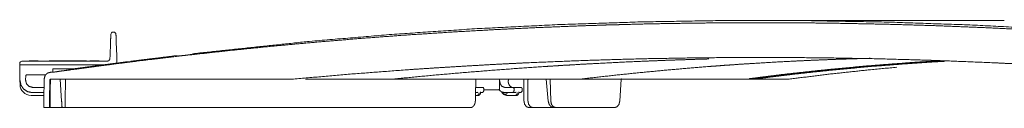
# Model space of a CAD drawing. Units: inches. Extents: x 0 to 192, y 0 to 112.
# Drawn here: x 65 to 82, y 64 to 65 of the extents above; entities that cross this region are included whole.
import ezdxf

# ---------------------------------------------------------------- set-up
doc = ezdxf.new("R2010")
doc.units = ezdxf.units.IN
doc.header["$MEASUREMENT"] = 0
doc.layers.add('Trimetric', color=7, linetype='Continuous')

msp = doc.modelspace()

# ---------------------------------------------------------------- linework, layer by layer
at = {"layer": 'Trimetric', "color": 3, "linetype": 'Continuous', "lineweight": 18}
for p, q in [((66.442, 65.104), (66.454, 65.104)), ((66.388, 64.679), (66.396, 64.919)), ((66.499, 64.919), (66.508, 64.681)), ((64.761, 64.517), (64.761, 64.539)), ((64.761, 64.517), (64.766, 64.235)), ((64.801, 64.579), (66.336, 64.579)), ((64.801, 64.517), (66.293, 64.517)), ((64.928, 64.587), (64.928, 64.579)), ((64.931, 64.587), (64.93, 64.579)), ((65.082, 64.587), (64.943, 64.587)), ((65.094, 64.587), (65.095, 64.579)), ((65.798, 64.587), (65.322, 64.587)), ((65.804, 64.587), (65.803, 64.579)), ((65.959, 64.587), (65.829, 64.587)), ((66.024, 64.587), (66.024, 64.579)), ((66.026, 64.587), (66.026, 64.579)), ((66.038, 64.587), (66.031, 64.587)), ((66.045, 64.587), (66.039, 64.587)), ((66.049, 64.587), (66.047, 64.587)), ((66.058, 64.587), (66.058, 64.579)), ((66.092, 64.587), (66.061, 64.587)), ((66.095, 64.587), (66.095, 64.579)), ((66.101, 64.587), (66.097, 64.587)), ((66.114, 64.587), (66.108, 64.587)), ((66.118, 64.587), (66.115, 64.587)), ((66.126, 64.587), (66.127, 64.579)), ((66.129, 64.587), (66.128, 64.587)), ((66.155, 64.587), (66.13, 64.587)), ((66.159, 64.587), (66.158, 64.579)), ((66.17, 64.587), (66.168, 64.587)), ((66.177, 64.587), (66.171, 64.587)), ((66.186, 64.587), (66.179, 64.587)), ((66.182, 64.587), (66.18, 64.587)), ((66.19, 64.587), (66.19, 64.579)), ((66.192, 64.587), (66.192, 64.579)), ((66.386, 64.627), (66.388, 64.679)), ((66.508, 64.681), (66.508, 64.679)), ((66.509, 64.602), (66.51, 64.545)), ((66.509, 64.602), (66.509, 64.602)), ((64.766, 64.235), (64.767, 64.161)), ((64.868, 64.238), (64.871, 64.324)), ((64.871, 64.324), (64.881, 64.334)), ((64.881, 64.334), (65.225, 64.334)), ((73.395, 64.077), (73.395, 64.255)), ((73.398, 64.238), (73.399, 64.255)), ((73.558, 64.235), (73.558, 64.255)), ((64.991, 64.014), (65.185, 64.014)), ((65.202, 64.109), (64.992, 64.109)), ((65.185, 64.014), (65.195, 64.014)), ((72.967, 64.014), (72.992, 64.014)), ((73.103, 64.109), (72.969, 64.109)), ((73.058, 64.013), (73.058, 64.03)), ((73.058, 64.014), (73.087, 64.014)), ((73.117, 64.089), (73.103, 64.109)), ((73.116, 64.053), (73.117, 64.089)), ((73.116, 64.067), (73.388, 64.067)), ((73.395, 64.077), (73.388, 64.067)), ((73.646, 64.109), (73.488, 64.109)), ((73.632, 64.014), (73.488, 64.014)), ((73.678, 64.014), (73.632, 64.014)), ((73.66, 64.089), (73.646, 64.109)), ((73.646, 64.109), (73.778, 64.106)), ((73.66, 64.053), (73.66, 64.089)), ((73.744, 64.013), (73.745, 64.03)), ((73.763, 64.014), (73.744, 64.014)), ((73.766, 64.014), (73.763, 64.014)), ((73.806, 64.053), (73.807, 64.085)), ((64.967, 63.964), (65.184, 63.964)), ((72.965, 63.964), (72.998, 63.964)), ((72.998, 63.964), (73.019, 63.964)), ((73.685, 63.964), (73.532, 63.964)), ((73.706, 63.964), (73.685, 63.964))]:
    msp.add_line(p, q, dxfattribs=at)
at = {"layer": 'Trimetric', "color": 123, "linetype": 'Continuous', "lineweight": 18}
for p, q in [((66.518, 64.545), (66.518, 64.537)), ((66.763, 64.574), (66.698, 64.566)), ((67.099, 64.62), (67.012, 64.609)), ((67.103, 64.618), (67.103, 64.61)), ((67.436, 64.662), (67.368, 64.653)), ((67.597, 64.681), (67.536, 64.674)), ((65.314, 64.38), (65.318, 64.38)), ((65.318, 64.38), (65.314, 64.38)), ((65.355, 64.425), (65.355, 64.445)), ((65.355, 64.445), (65.758, 64.445)), ((65.355, 64.425), (65.356, 64.381)), ((65.711, 64.438), (65.929, 64.468)), ((65.964, 64.473), (66.048, 64.484)), ((66.052, 64.484), (66.052, 64.476)), ((65.204, 64.271), (65.197, 63.872)), ((65.3, 63.872), (65.306, 64.245)), ((65.306, 64.245), (65.316, 64.255)), ((69.655, 64.255), (65.316, 64.255)), ((65.488, 64.255), (65.516, 63.861)), ((65.588, 64.255), (65.581, 63.861)), ((73.838, 63.867), (73.838, 64.255)), ((73.91, 64.245), (73.917, 64.255)), ((73.91, 64.245), (73.91, 63.867)), ((74.275, 63.861), (74.236, 64.255)), ((74.307, 64.255), (74.321, 63.861)), ((75.586, 64.255), (75.562, 63.861)), ((77.902, 64.255), (77.964, 64.255)), ((78.508, 64.255), (77.964, 64.255)), ((78.508, 64.255), (78.591, 64.255)), ((65.297, 63.745), (65.195, 63.745)), ((65.309, 63.745), (65.297, 63.745)), ((65.579, 63.745), (65.524, 63.745)), ((73.997, 63.745), (73.925, 63.745)), ((73.997, 63.745), (74.369, 63.745)), ((74.408, 63.745), (74.369, 63.745)), ((74.408, 63.745), (75.473, 63.745))]:
    msp.add_line(p, q, dxfattribs=at)
at = {"layer": 'Trimetric', "color": 3, "linetype": 'Continuous', "lineweight": 18}
for centre, radius, start, end in [((66.442, 65.064), 0.04, 90, 178), ((66.454, 65.064), 0.04, 2, 90), ((64.801, 64.539), 0.04, 90, 179.5), ((64.967, 64.164), 0.2, 181, 270), ((65.195, 64.054), 0.04, 270, 277.7486), ((73.766, 64.054), 0.04, 270, 1.4121), ((65.184, 64.014), 0.05, 270, 287.7652)]:
    msp.add_arc(centre, radius, start, end, dxfattribs=at)
at = {"layer": 'Trimetric', "color": 123, "linetype": 'Continuous', "lineweight": 18}
for points, knots in [([(90.803, 64.384), (90.014, 64.492), (89.223, 64.592), (88.432, 64.686), (87.64, 64.773), (86.847, 64.853), (86.054, 64.926), (85.656, 64.96), (85.259, 64.992), (85.06, 65.007), (84.862, 65.022), (84.762, 65.029), (84.663, 65.037), (84.563, 65.044), (84.464, 65.051), (83.668, 65.103), (82.873, 65.148), (82.077, 65.186), (81.28, 65.218), (80.484, 65.242), (79.688, 65.259), (78.891, 65.27), (78.095, 65.273), (77.298, 65.27), (76.501, 65.259), (76.102, 65.252), (75.704, 65.242), (75.604, 65.239), (75.504, 65.236), (75.405, 65.234), (75.305, 65.231), (75.106, 65.224), (74.907, 65.218), (74.11, 65.186), (73.314, 65.148), (72.519, 65.103), (71.724, 65.051), (70.93, 64.992), (70.137, 64.926), (69.344, 64.853), (68.551, 64.773), (67.759, 64.686), (66.968, 64.593), (66.178, 64.492), (65.388, 64.384)], [0, 0, 0.031254, 0.062503, 0.09375, 0.124998, 0.156249, 0.187505, 0.203135, 0.218768, 0.226586, 0.234403, 0.238313, 0.242222, 0.246132, 0.250042, 0.281311, 0.312571, 0.343822, 0.375067, 0.406308, 0.437549, 0.46879, 0.500035, 0.531286, 0.562546, 0.57818, 0.593816, 0.597726, 0.601636, 0.605545, 0.609454, 0.617271, 0.625088, 0.656347, 0.687594, 0.718834, 0.750067, 0.781297, 0.812525, 0.843754, 0.874987, 0.906226, 0.937472, 0.96873, 1, 1]), ([(90.808, 64.385), (89.335, 64.589), (87.857, 64.767), (86.375, 64.921), (84.889, 65.05), (83.4, 65.153), (81.909, 65.231), (80.416, 65.283), (78.922, 65.31), (77.427, 65.312), (75.933, 65.287), (74.44, 65.238), (72.948, 65.163), (71.459, 65.062), (69.973, 64.936), (67.872, 64.714)], [0, 0, 0.064646, 0.129365, 0.194148, 0.258984, 0.323865, 0.38878, 0.453721, 0.518676, 0.583637, 0.648594, 0.713536, 0.778454, 0.84334, 0.908181, 1, 1]), ([(82.482, 65.314), (81.495, 65.314), (80.62, 65.314), (79.864, 65.314), (79.533, 65.314), (78.971, 65.314), (78.544, 65.314), (78.258, 65.314), (78.114, 65.314), (78.095, 65.314)], [0, 0, 0.225009, 0.424601, 0.596854, 0.672198, 0.800419, 0.89768, 0.963046, 0.995887, 1, 1]), ([(66.305, 64.518), (66.359, 64.525), (66.413, 64.532)], [0, 0, 0.500066, 1, 1]), ([(66.413, 64.532), (66.413, 64.532), (66.413, 64.532), (66.413, 64.532)], [0, 0, 0.254902, 0.754902, 1, 1]), ([(66.518, 64.545), (66.518, 64.545), (66.518, 64.545), (66.518, 64.545)], [0, 0, 0.25, 0.75, 1, 1]), ([(66.603, 64.556), (66.603, 64.557), (66.603, 64.557), (66.603, 64.557)], [0, 0, 0.256757, 0.743243, 1, 1]), ([(66.698, 64.569), (66.698, 64.569), (66.698, 64.568), (66.698, 64.568)], [0, 0, 0.246073, 0.748691, 1, 1]), ([(66.763, 64.577), (66.868, 64.59), (66.972, 64.603)], [0, 0, 0.49999, 1, 1]), ([(66.763, 64.576), (66.763, 64.576), (66.763, 64.577), (66.763, 64.577)], [0, 0, 0.251256, 0.748744, 1, 1]), ([(66.873, 64.591), (66.873, 64.591), (66.873, 64.59), (66.873, 64.59)], [0, 0, 0.245763, 0.754237, 1, 1]), ([(66.93, 64.598), (66.93, 64.598), (66.93, 64.598), (66.93, 64.598), (66.93, 64.598), (66.929, 64.598), (66.929, 64.598), (66.928, 64.598), (66.928, 64.598), (66.928, 64.597), (66.927, 64.597), (66.927, 64.597), (66.926, 64.597), (66.925, 64.597), (66.925, 64.597), (66.923, 64.597), (66.922, 64.597), (66.921, 64.597), (66.92, 64.597), (66.92, 64.597), (66.919, 64.597), (66.919, 64.596), (66.917, 64.596), (66.914, 64.596), (66.913, 64.596), (66.912, 64.596), (66.911, 64.595)], [0, 0, 0.001361, 0.00478, 0.010266, 0.018121, 0.040363, 0.07151, 0.090373, 0.111263, 0.13422, 0.159543, 0.186973, 0.216091, 0.247615, 0.280868, 0.352481, 0.430594, 0.472077, 0.515289, 0.537531, 0.559857, 0.605771, 0.699707, 0.847448, 0.898172, 0.948938, 1, 1]), ([(66.911, 64.595), (66.912, 64.595), (66.913, 64.595), (66.914, 64.595), (66.915, 64.595), (66.917, 64.595), (66.919, 64.596), (66.92, 64.596), (66.92, 64.596), (66.921, 64.596), (66.922, 64.596), (66.923, 64.596), (66.925, 64.596), (66.925, 64.596), (66.926, 64.597), (66.927, 64.597), (66.927, 64.597), (66.929, 64.597), (66.929, 64.597), (66.929, 64.597), (66.93, 64.597), (66.93, 64.597), (66.93, 64.597), (66.93, 64.597)], [0, 0, 0.051396, 0.102412, 0.152797, 0.202801, 0.300448, 0.394639, 0.440553, 0.485414, 0.528588, 0.570414, 0.64854, 0.719794, 0.752725, 0.783883, 0.813017, 0.840467, 0.928207, 0.945032, 0.95941, 0.971764, 0.981768, 0.995133, 1, 1]), ([(66.972, 64.603), (66.979, 64.604), (66.985, 64.605), (66.992, 64.606), (66.994, 64.606), (66.995, 64.606), (66.997, 64.606), (66.998, 64.607), (67.001, 64.607), (67.007, 64.608), (67.01, 64.608), (67.011, 64.608), (67.013, 64.608), (67.014, 64.608), (67.015, 64.609), (67.018, 64.609), (67.02, 64.609), (67.024, 64.61), (67.025, 64.61), (67.026, 64.61), (67.027, 64.61), (67.03, 64.61), (67.031, 64.61), (67.032, 64.611), (67.034, 64.611), (67.034, 64.611), (67.035, 64.611), (67.035, 64.611), (67.037, 64.611), (67.037, 64.611), (67.038, 64.611), (67.038, 64.611), (67.038, 64.611), (67.038, 64.611)], [0, 0, 0.101816, 0.201847, 0.299923, 0.324132, 0.348027, 0.371645, 0.394864, 0.440315, 0.527596, 0.569331, 0.589704, 0.609583, 0.629075, 0.648085, 0.684706, 0.719578, 0.783822, 0.798706, 0.813194, 0.827101, 0.865677, 0.888584, 0.909536, 0.928319, 0.936932, 0.945062, 0.95259, 0.971964, 0.982027, 0.989846, 0.99542, 0.998829, 1, 1]), ([(66.972, 64.594), (66.975, 64.594), (66.982, 64.595), (66.989, 64.596), (66.994, 64.596), (66.995, 64.597), (66.997, 64.597), (66.998, 64.597), (67.001, 64.597), (67.004, 64.598), (67.007, 64.598), (67.011, 64.599), (67.013, 64.599), (67.014, 64.599), (67.015, 64.599), (67.018, 64.599), (67.022, 64.6), (67.024, 64.6), (67.025, 64.6), (67.026, 64.601), (67.028, 64.601), (67.03, 64.601), (67.031, 64.601), (67.032, 64.601), (67.034, 64.602), (67.034, 64.602), (67.035, 64.602), (67.035, 64.602), (67.036, 64.602), (67.037, 64.602), (67.037, 64.602), (67.038, 64.602), (67.038, 64.602), (67.038, 64.602), (67.038, 64.602)], [0, 0, 0.051098, 0.151932, 0.250909, 0.323856, 0.347742, 0.371242, 0.394549, 0.439983, 0.484236, 0.527126, 0.589106, 0.609088, 0.628575, 0.647568, 0.6843, 0.752077, 0.783314, 0.79821, 0.812612, 0.839932, 0.86512, 0.888234, 0.909204, 0.928029, 0.936646, 0.944781, 0.952338, 0.959292, 0.971659, 0.981758, 0.989618, 0.995321, 0.998771, 1, 1]), ([(67.038, 64.611), (67.038, 64.611), (67.038, 64.611), (67.038, 64.61)], [0, 0, 0.25, 0.75, 1, 1]), ([(67.103, 64.618), (67.103, 64.618), (67.104, 64.618), (67.104, 64.618), (67.104, 64.618), (67.104, 64.618), (67.104, 64.618), (67.106, 64.618), (67.108, 64.619), (67.109, 64.619), (67.111, 64.619), (67.112, 64.619), (67.114, 64.619), (67.116, 64.62), (67.118, 64.62), (67.119, 64.62), (67.12, 64.62), (67.121, 64.62), (67.122, 64.62), (67.124, 64.621), (67.129, 64.621), (67.132, 64.621), (67.133, 64.622), (67.135, 64.622), (67.136, 64.622), (67.138, 64.622), (67.144, 64.623), (67.147, 64.623), (67.153, 64.624), (67.158, 64.625), (67.161, 64.625), (67.163, 64.625), (67.166, 64.626), (67.17, 64.626)], [0, 0, 0.001171, 0.004588, 0.007125, 0.010155, 0.013863, 0.018063, 0.040268, 0.071291, 0.09009, 0.111231, 0.134337, 0.159592, 0.186824, 0.216193, 0.231577, 0.24754, 0.263986, 0.28083, 0.3157, 0.390532, 0.430493, 0.451065, 0.472131, 0.493681, 0.515531, 0.605553, 0.65209, 0.748096, 0.822757, 0.873312, 0.898589, 0.949252, 1, 1]), ([(67.103, 64.62), (67.103, 64.619), (67.103, 64.619), (67.103, 64.618)], [0, 0, 0.25, 0.75, 1, 1]), ([(67.17, 64.618), (67.163, 64.617), (67.16, 64.617), (67.156, 64.616), (67.153, 64.616), (67.15, 64.616), (67.148, 64.615), (67.147, 64.615), (67.145, 64.615), (67.144, 64.615), (67.14, 64.614), (67.138, 64.614), (67.135, 64.614), (67.132, 64.613), (67.131, 64.613), (67.129, 64.613), (67.128, 64.613), (67.127, 64.613), (67.122, 64.612), (67.12, 64.612), (67.118, 64.612), (67.117, 64.612), (67.116, 64.612), (67.115, 64.611), (67.114, 64.611), (67.112, 64.611), (67.111, 64.611), (67.109, 64.611), (67.108, 64.611), (67.107, 64.611), (67.107, 64.611), (67.106, 64.61), (67.106, 64.61), (67.105, 64.61), (67.104, 64.61), (67.104, 64.61), (67.104, 64.61), (67.103, 64.61), (67.103, 64.61)], [0, 0, 0.101895, 0.152064, 0.201835, 0.251123, 0.300001, 0.324205, 0.348107, 0.371623, 0.394935, 0.440398, 0.484668, 0.527682, 0.569309, 0.589688, 0.609669, 0.629156, 0.648159, 0.719662, 0.752662, 0.783816, 0.798791, 0.813186, 0.827194, 0.840515, 0.865673, 0.888683, 0.909534, 0.92843, 0.937035, 0.945059, 0.952697, 0.959647, 0.971969, 0.982036, 0.989856, 0.995422, 0.998833, 1, 1]), ([(67.245, 64.635), (67.244, 64.635), (67.243, 64.635), (67.242, 64.635), (67.242, 64.635), (67.241, 64.635), (67.239, 64.635), (67.237, 64.634), (67.236, 64.634), (67.235, 64.634), (67.234, 64.634), (67.234, 64.634), (67.233, 64.634), (67.232, 64.634), (67.231, 64.634), (67.23, 64.634), (67.229, 64.634), (67.229, 64.634), (67.228, 64.634), (67.228, 64.633), (67.228, 64.633), (67.227, 64.633), (67.227, 64.633), (67.227, 64.633), (67.226, 64.633), (67.226, 64.633)], [0, 0, 0.050768, 0.126919, 0.152303, 0.17731, 0.202355, 0.300429, 0.440358, 0.484918, 0.528465, 0.57028, 0.610405, 0.649137, 0.68584, 0.720435, 0.784213, 0.840769, 0.866114, 0.889091, 0.909963, 0.928802, 0.945274, 0.95964, 0.971974, 0.982241, 1, 1]), ([(67.226, 64.633), (67.226, 64.634), (67.226, 64.634), (67.226, 64.634)], [0, 0, 0.252747, 0.752747, 1, 1]), ([(67.291, 64.641), (67.291, 64.641), (67.291, 64.641), (67.29, 64.641), (67.29, 64.641), (67.29, 64.641), (67.288, 64.641), (67.287, 64.641), (67.287, 64.641), (67.286, 64.64), (67.284, 64.64), (67.282, 64.64), (67.281, 64.64), (67.281, 64.64), (67.28, 64.64), (67.279, 64.64), (67.278, 64.639), (67.276, 64.639), (67.275, 64.639), (67.273, 64.639), (67.272, 64.639)], [0, 0, 0.004539, 0.017962, 0.040284, 0.054717, 0.07151, 0.159316, 0.186405, 0.215561, 0.246743, 0.351637, 0.470919, 0.514126, 0.536365, 0.558688, 0.604596, 0.698478, 0.796157, 0.846497, 0.948607, 1, 1]), ([(67.291, 64.642), (67.291, 64.642), (67.291, 64.641), (67.291, 64.641)], [0, 0, 0.251337, 0.754011, 1, 1]), ([(67.302, 64.642), (67.306, 64.642), (67.311, 64.643), (67.314, 64.643), (67.316, 64.644), (67.319, 64.644), (67.325, 64.645), (67.328, 64.645), (67.33, 64.645), (67.331, 64.645), (67.333, 64.646), (67.334, 64.646), (67.34, 64.647), (67.341, 64.647), (67.343, 64.647), (67.344, 64.647), (67.348, 64.647), (67.35, 64.648), (67.352, 64.648), (67.354, 64.648), (67.355, 64.648), (67.356, 64.649), (67.357, 64.649), (67.358, 64.649), (67.361, 64.649), (67.363, 64.649), (67.365, 64.65), (67.366, 64.65), (67.367, 64.65), (67.367, 64.65), (67.367, 64.65), (67.368, 64.65), (67.368, 64.65), (67.369, 64.65), (67.369, 64.65)], [0, 0, 0.051009, 0.127553, 0.177972, 0.202843, 0.251984, 0.347938, 0.394728, 0.417839, 0.440745, 0.46317, 0.485304, 0.570299, 0.590662, 0.610542, 0.629928, 0.685458, 0.72013, 0.753031, 0.784087, 0.798976, 0.813371, 0.827284, 0.840606, 0.888817, 0.909686, 0.945167, 0.966061, 0.971945, 0.977251, 0.981966, 0.989815, 0.995424, 0.998798, 1, 1]), ([(67.369, 64.642), (67.369, 64.642), (67.368, 64.642), (67.368, 64.642), (67.367, 64.642), (67.367, 64.642), (67.366, 64.642), (67.365, 64.642), (67.365, 64.642), (67.364, 64.641), (67.363, 64.641), (67.361, 64.641), (67.36, 64.641), (67.358, 64.641), (67.356, 64.64), (67.354, 64.64), (67.353, 64.64), (67.352, 64.64), (67.351, 64.64), (67.35, 64.64), (67.345, 64.639), (67.34, 64.638), (67.337, 64.638), (67.334, 64.638), (67.333, 64.638), (67.331, 64.637), (67.33, 64.637), (67.328, 64.637), (67.322, 64.636), (67.319, 64.636), (67.314, 64.635), (67.312, 64.635), (67.311, 64.635), (67.306, 64.634), (67.302, 64.634)], [0, 0, 0.001229, 0.004681, 0.010386, 0.018153, 0.02816, 0.040421, 0.04739, 0.054937, 0.071708, 0.090623, 0.111588, 0.134615, 0.159595, 0.186636, 0.215727, 0.23111, 0.247072, 0.263432, 0.280274, 0.351765, 0.429718, 0.471142, 0.514218, 0.536448, 0.558969, 0.581682, 0.604685, 0.698781, 0.747138, 0.82145, 0.846696, 0.872062, 0.948702, 1, 1]), ([(67.369, 64.65), (67.369, 64.651), (67.369, 64.651), (67.369, 64.652)], [0, 0, 0.253394, 0.751131, 1, 1]), ([(69.655, 64.255), (70.708, 64.347), (71.761, 64.427), (72.289, 64.462), (72.816, 64.494), (73.343, 64.524), (73.871, 64.55), (74.927, 64.593), (75.983, 64.624), (77.039, 64.642), (78.095, 64.648)], [0, 0, 0.125016, 0.250025, 0.312532, 0.375042, 0.437552, 0.500052, 0.625035, 0.750009, 0.874992, 1, 1]), ([(71.454, 64.255), (71.913, 64.3), (72.371, 64.342), (72.831, 64.381), (73.29, 64.418), (73.749, 64.452), (74.209, 64.484), (74.324, 64.491), (74.439, 64.498), (74.554, 64.506), (74.669, 64.512), (74.899, 64.526), (75.129, 64.538), (75.589, 64.562), (76.049, 64.582), (76.279, 64.591), (76.509, 64.6), (76.739, 64.607), (76.969, 64.615), (77.167, 64.62)], [0, 0, 0.080484, 0.160961, 0.241431, 0.321891, 0.402347, 0.482798, 0.502911, 0.523024, 0.543136, 0.563249, 0.603472, 0.643692, 0.724131, 0.804566, 0.844782, 0.885, 0.925217, 0.965435, 1, 1]), ([(74.836, 64.255), (75.224, 64.3), (75.611, 64.342), (75.999, 64.381), (76.386, 64.418), (76.774, 64.452), (77.162, 64.484), (77.259, 64.491), (77.356, 64.498), (77.453, 64.506), (77.55, 64.512), (77.744, 64.526), (77.938, 64.538), (78.327, 64.562), (78.715, 64.582), (78.909, 64.591), (79.104, 64.6), (79.298, 64.607), (79.492, 64.615), (80.071, 64.632)], [0, 0, 0.074246, 0.148469, 0.22267, 0.296848, 0.371007, 0.44515, 0.463683, 0.482216, 0.50075, 0.519281, 0.556341, 0.593396, 0.667495, 0.741584, 0.778625, 0.815665, 0.852704, 0.889739, 1, 1]), ([(77.895, 64.264), (78.07, 64.287), (78.246, 64.309), (78.422, 64.331), (78.597, 64.352), (78.949, 64.391), (79.3, 64.428), (80.004, 64.494), (80.708, 64.548), (80.796, 64.554), (80.884, 64.56), (80.972, 64.566), (81.06, 64.571), (81.264, 64.584)], [0, 0, 0.052293, 0.104572, 0.156839, 0.209094, 0.31356, 0.417978, 0.626683, 0.83526, 0.861326, 0.88739, 0.913455, 0.939516, 1, 1]), ([(81.377, 64.58), (81.067, 64.562), (80.979, 64.556), (80.891, 64.55), (80.803, 64.544), (80.715, 64.538), (80.011, 64.484), (79.308, 64.418), (78.956, 64.381), (78.605, 64.342), (78.429, 64.321), (78.253, 64.3), (78.078, 64.277), (77.902, 64.255)], [0, 0, 0.08892, 0.114194, 0.139469, 0.164746, 0.190022, 0.392285, 0.594674, 0.69593, 0.797236, 0.847908, 0.898594, 0.949291, 1, 1]), ([(77.964, 64.255), (78.14, 64.277), (78.315, 64.3), (78.491, 64.321), (78.667, 64.342), (79.018, 64.381), (79.37, 64.418), (80.073, 64.484), (80.777, 64.538), (80.865, 64.544), (80.953, 64.55), (81.041, 64.556), (81.129, 64.562), (81.411, 64.578)], [0, 0, 0.051123, 0.102233, 0.153331, 0.204417, 0.306547, 0.408629, 0.612666, 0.816579, 0.842062, 0.867545, 0.893025, 0.918505, 1, 1]), ([(78.095, 64.648), (79.152, 64.642), (80.208, 64.624), (81.265, 64.593), (82.32, 64.55), (82.848, 64.524), (83.375, 64.494), (83.903, 64.462), (84.43, 64.427), (85.483, 64.347), (86.536, 64.255)], [0, 0, 0.124999, 0.250003, 0.375005, 0.499998, 0.562498, 0.625001, 0.687505, 0.750004, 0.874998, 1, 1]), ([(65.314, 64.38), (65.26, 64.365), (65.22, 64.326), (65.204, 64.271)], [0, 0, 0.333352, 0.666694, 1, 1]), ([(65.388, 64.384), (65.37, 64.382), (65.353, 64.381), (65.335, 64.38), (65.318, 64.38)], [0, 0, 0.249267, 0.498741, 0.748918, 1, 1]), ([(65.384, 64.385), (65.525, 64.405), (65.666, 64.425)], [0, 0, 0.5, 1, 1]), ([(65.711, 64.432), (65.701, 64.43), (65.666, 64.425)], [0, 0, 0.22338, 1, 1]), ([(65.929, 64.467), (65.82, 64.453), (65.711, 64.438)], [0, 0, 0.500004, 1, 1]), ([(65.711, 64.429), (65.82, 64.444), (65.929, 64.459)], [0, 0, 0.499996, 1, 1]), ([(65.977, 64.474), (65.979, 64.475), (65.98, 64.475), (65.98, 64.475), (65.981, 64.475), (65.981, 64.475), (65.984, 64.475), (65.986, 64.476), (65.987, 64.476), (65.988, 64.476), (65.989, 64.476), (65.99, 64.476), (65.992, 64.476), (65.994, 64.477), (65.994, 64.477), (65.995, 64.477), (65.996, 64.477), (65.998, 64.477), (65.999, 64.477), (65.999, 64.477), (65.999, 64.477), (65.999, 64.477), (65.999, 64.477), (66, 64.478), (66, 64.478), (66, 64.478), (66, 64.478)], [0, 0, 0.101774, 0.127267, 0.152527, 0.17775, 0.202704, 0.300364, 0.394485, 0.440279, 0.484995, 0.528327, 0.570313, 0.64875, 0.720036, 0.752949, 0.784209, 0.813583, 0.888984, 0.928471, 0.937239, 0.945198, 0.952853, 0.960005, 0.972078, 0.982195, 0.995616, 1, 1]), ([(66, 64.477), (66, 64.477), (66, 64.477), (66, 64.477), (66, 64.477), (65.999, 64.477), (65.999, 64.477), (65.998, 64.477), (65.997, 64.477), (65.997, 64.477), (65.996, 64.477), (65.995, 64.477), (65.995, 64.477), (65.994, 64.477), (65.994, 64.476), (65.994, 64.476), (65.992, 64.476), (65.99, 64.476), (65.989, 64.476), (65.988, 64.476), (65.988, 64.476), (65.987, 64.476), (65.987, 64.475), (65.986, 64.475), (65.984, 64.475), (65.981, 64.475), (65.98, 64.475), (65.978, 64.474), (65.977, 64.474)], [0, 0, 0.00112, 0.004426, 0.010191, 0.018146, 0.040398, 0.07168, 0.09032, 0.134515, 0.159997, 0.187168, 0.216529, 0.231865, 0.247775, 0.264224, 0.281249, 0.352846, 0.430979, 0.472677, 0.515721, 0.537934, 0.560417, 0.583206, 0.606228, 0.700002, 0.797655, 0.84781, 0.94927, 1, 1]), ([(66, 64.478), (66, 64.478), (66, 64.477), (66, 64.477)], [0, 0, 0.257143, 0.742857, 1, 1]), ([(66.121, 64.493), (66.117, 64.493), (66.108, 64.492), (66.1, 64.49), (66.095, 64.49), (66.09, 64.489), (66.086, 64.489), (66.084, 64.488), (66.079, 64.488), (66.072, 64.487), (66.062, 64.485), (66.058, 64.485), (66.053, 64.484), (66.048, 64.484)], [0, 0, 0.058148, 0.176837, 0.298543, 0.360342, 0.422753, 0.485687, 0.517341, 0.58091, 0.676744, 0.805304, 0.869933, 0.934835, 1, 1]), ([(66.059, 64.486), (66.062, 64.486), (66.063, 64.486), (66.065, 64.486), (66.067, 64.487), (66.068, 64.487), (66.072, 64.487), (66.082, 64.489), (66.094, 64.49), (66.101, 64.491), (66.113, 64.493), (66.116, 64.493), (66.119, 64.494), (66.125, 64.495), (66.131, 64.495), (66.137, 64.496), (66.139, 64.496), (66.142, 64.497), (66.143, 64.497), (66.145, 64.497), (66.147, 64.497), (66.153, 64.498), (66.158, 64.499), (66.162, 64.499), (66.167, 64.5), (66.171, 64.501), (66.18, 64.502), (66.184, 64.502), (66.185, 64.502), (66.186, 64.503), (66.189, 64.503), (66.191, 64.503), (66.194, 64.504), (66.197, 64.504), (66.202, 64.505), (66.205, 64.505), (66.207, 64.505)], [0, 0, 0.018515, 0.02984, 0.041214, 0.052538, 0.063868, 0.086437, 0.153209, 0.240382, 0.283177, 0.367082, 0.387705, 0.408197, 0.448472, 0.487784, 0.526076, 0.544888, 0.563441, 0.572604, 0.581729, 0.59975, 0.634824, 0.668569, 0.700955, 0.7321, 0.761972, 0.817965, 0.844044, 0.850346, 0.862721, 0.880607, 0.892056, 0.913773, 0.933989, 0.969966, 0.985734, 1, 1]), ([(66.254, 64.511), (66.231, 64.508), (66.207, 64.505)], [0, 0, 0.503348, 1, 1]), ([(78.591, 64.255), (79.334, 64.347), (80.078, 64.427), (80.547, 64.471)], [0, 0, 0.380426, 0.760541, 1, 1]), ([(65.314, 64.245), (65.314, 64.246), (65.314, 64.247), (65.314, 64.247), (65.315, 64.248), (65.315, 64.248), (65.315, 64.248), (65.315, 64.249), (65.316, 64.25), (65.316, 64.251), (65.317, 64.252), (65.318, 64.252), (65.319, 64.253), (65.319, 64.253), (65.319, 64.253), (65.32, 64.254), (65.32, 64.254), (65.321, 64.254), (65.322, 64.254), (65.323, 64.254), (65.324, 64.255)], [0, 0, 0.062607, 0.124637, 0.155651, 0.187094, 0.218651, 0.249714, 0.312336, 0.374243, 0.436793, 0.499684, 0.561727, 0.624113, 0.655533, 0.686889, 0.7182, 0.749359, 0.811683, 0.874318, 0.937046, 1, 1]), ([(70.223, 64.255), (70.22, 64.255), (70.218, 64.255), (70.216, 64.255), (70.214, 64.255), (70.212, 64.255), (70.208, 64.255), (70.206, 64.255), (70.205, 64.255), (70.202, 64.255), (70.2, 64.255), (70.199, 64.255), (70.197, 64.255)], [0, 0, 0.144353, 0.219147, 0.293942, 0.368736, 0.44353, 0.586637, 0.65445, 0.719023, 0.834455, 0.885066, 0.929693, 1, 1]), ([(71.421, 64.255), (71.42, 64.255), (71.42, 64.255), (71.42, 64.255), (71.42, 64.255), (71.419, 64.255), (71.419, 64.255), (71.419, 64.256), (71.418, 64.256), (71.418, 64.257), (71.418, 64.257), (71.418, 64.258), (71.417, 64.259), (71.417, 64.259), (71.417, 64.26), (71.417, 64.26), (71.417, 64.261), (71.417, 64.261), (71.417, 64.262), (71.417, 64.263), (71.416, 64.263), (71.416, 64.264), (71.416, 64.264), (71.416, 64.264), (71.416, 64.264)], [0, 0, 0.032937, 0.067979, 0.086975, 0.106382, 0.127533, 0.149447, 0.197036, 0.249851, 0.3079, 0.370753, 0.437957, 0.50996, 0.547538, 0.585517, 0.624466, 0.664404, 0.745508, 0.82897, 0.871659, 0.914289, 0.935634, 0.957458, 0.978748, 1, 1]), ([(73.742, 64.255), (73.118, 64.255), (71.972, 64.255), (71.454, 64.255)], [0, 0, 0.273069, 0.773501, 1, 1]), ([(73.771, 64.255), (73.767, 64.255), (73.765, 64.255), (73.764, 64.255), (73.762, 64.255), (73.76, 64.255), (73.756, 64.255), (73.754, 64.255), (73.752, 64.255), (73.748, 64.255), (73.747, 64.255), (73.745, 64.255), (73.742, 64.255)], [0, 0, 0.117415, 0.181334, 0.247105, 0.314961, 0.384437, 0.52339, 0.592404, 0.660259, 0.787865, 0.847615, 0.902964, 1, 1]), ([(74.775, 64.264), (74.775, 64.264), (74.775, 64.264), (74.775, 64.264), (74.775, 64.263), (74.776, 64.263), (74.776, 64.262), (74.776, 64.261), (74.776, 64.261), (74.776, 64.26), (74.776, 64.26), (74.777, 64.259), (74.777, 64.259), (74.777, 64.258), (74.778, 64.257), (74.778, 64.257), (74.779, 64.256), (74.779, 64.256), (74.78, 64.255), (74.78, 64.255), (74.78, 64.255), (74.781, 64.255), (74.781, 64.255), (74.781, 64.255), (74.782, 64.255)], [0, 0, 0.018694, 0.037423, 0.056654, 0.07543, 0.113039, 0.150861, 0.22497, 0.297671, 0.333577, 0.369008, 0.40386, 0.438643, 0.506108, 0.570396, 0.632755, 0.692082, 0.74886, 0.803052, 0.828837, 0.855014, 0.879658, 0.904229, 0.952444, 1, 1]), ([(75.584, 64.255), (75.589, 64.257), (75.591, 64.264)], [0, 0, 0.440325, 1, 1]), ([(76.957, 64.255), (76.942, 64.255), (76.886, 64.255), (76.66, 64.255), (75.754, 64.255), (75.584, 64.255)], [0, 0, 0.010304, 0.051507, 0.216337, 0.875643, 1, 1]), ([(76.985, 64.255), (76.982, 64.255), (76.981, 64.255), (76.979, 64.255), (76.977, 64.255), (76.976, 64.255), (76.973, 64.255), (76.97, 64.255), (76.968, 64.255), (76.965, 64.255), (76.962, 64.255), (76.96, 64.255), (76.958, 64.255), (76.957, 64.255)], [0, 0, 0.107628, 0.137359, 0.198433, 0.262272, 0.328878, 0.431436, 0.535146, 0.604287, 0.705462, 0.802489, 0.863794, 0.948606, 1, 1]), ([(77.902, 64.255), (77.902, 64.255), (77.901, 64.255), (77.901, 64.255), (77.9, 64.255), (77.9, 64.255), (77.9, 64.255), (77.899, 64.256), (77.898, 64.256), (77.898, 64.257), (77.897, 64.257), (77.897, 64.258), (77.896, 64.259), (77.896, 64.259), (77.896, 64.26), (77.896, 64.26), (77.896, 64.261), (77.895, 64.261), (77.895, 64.262), (77.895, 64.263), (77.895, 64.263), (77.895, 64.264), (77.895, 64.264), (77.895, 64.264)], [0, 0, 0.051356, 0.103219, 0.129059, 0.155823, 0.183072, 0.210316, 0.266638, 0.324327, 0.384833, 0.446979, 0.510669, 0.576928, 0.610872, 0.644644, 0.679117, 0.713978, 0.784038, 0.85535, 0.891672, 0.92771, 0.945702, 0.964174, 1, 1]), ([(78.508, 64.255), (78.507, 64.255), (78.507, 64.255), (78.506, 64.255), (78.506, 64.255), (78.506, 64.255), (78.505, 64.255), (78.505, 64.256), (78.504, 64.256), (78.504, 64.257), (78.503, 64.257), (78.503, 64.258), (78.502, 64.259), (78.502, 64.259), (78.502, 64.26), (78.502, 64.26), (78.501, 64.261), (78.501, 64.261), (78.501, 64.262), (78.501, 64.263), (78.501, 64.263), (78.501, 64.264), (78.501, 64.264), (78.501, 64.264), (78.501, 64.264)], [0, 0, 0.051325, 0.103157, 0.129443, 0.155738, 0.183408, 0.210636, 0.266519, 0.324547, 0.385017, 0.447125, 0.511051, 0.577031, 0.610955, 0.644903, 0.679175, 0.714179, 0.784197, 0.855468, 0.891687, 0.927765, 0.945746, 0.964162, 0.982097, 1, 1]), ([(65.195, 63.745), (65.195, 63.762), (65.197, 63.872)], [0, 0, 0.134528, 1, 1]), ([(65.3, 63.872), (65.298, 63.762), (65.297, 63.745)], [0, 0, 0.865472, 1, 1]), ([(65.308, 63.867), (65.308, 63.861), (65.307, 63.849), (65.307, 63.843), (65.307, 63.837), (65.307, 63.832), (65.307, 63.826), (65.307, 63.823), (65.307, 63.82), (65.307, 63.815), (65.307, 63.809), (65.307, 63.804), (65.307, 63.799), (65.307, 63.794), (65.307, 63.793), (65.307, 63.792), (65.307, 63.791), (65.307, 63.789), (65.307, 63.78), (65.307, 63.776), (65.307, 63.772), (65.307, 63.769), (65.307, 63.765), (65.307, 63.764), (65.307, 63.764), (65.307, 63.762), (65.307, 63.76), (65.308, 63.759), (65.308, 63.756), (65.308, 63.754), (65.308, 63.752), (65.308, 63.75), (65.308, 63.749), (65.308, 63.748), (65.308, 63.748), (65.308, 63.748), (65.308, 63.747), (65.308, 63.747), (65.308, 63.746), (65.309, 63.745), (65.309, 63.745), (65.309, 63.745)], [0, 0, 0.049556, 0.147287, 0.195517, 0.243268, 0.290596, 0.3375, 0.360634, 0.383503, 0.428288, 0.471908, 0.514311, 0.555548, 0.595621, 0.605415, 0.615155, 0.624843, 0.634424, 0.707054, 0.740618, 0.772383, 0.802402, 0.83057, 0.837294, 0.843967, 0.856888, 0.86928, 0.881091, 0.903021, 0.922785, 0.940332, 0.955664, 0.962513, 0.968782, 0.971711, 0.974477, 0.977142, 0.979644, 0.988149, 0.994327, 0.998162, 1, 1]), ([(65.524, 63.745), (65.523, 63.76), (65.516, 63.861)], [0, 0, 0.131749, 1, 1]), ([(65.581, 63.861), (65.58, 63.802), (65.579, 63.745)], [0, 0, 0.505208, 1, 1]), ([(72.876, 63.745), (72.88, 63.745), (72.884, 63.745), (72.888, 63.746), (72.892, 63.747), (72.896, 63.748), (72.9, 63.75), (72.902, 63.751), (72.904, 63.752), (72.906, 63.753), (72.908, 63.754), (72.912, 63.756), (72.916, 63.759), (72.919, 63.762), (72.923, 63.765), (72.925, 63.767), (72.926, 63.769), (72.927, 63.769), (72.928, 63.77), (72.929, 63.771), (72.93, 63.772), (72.933, 63.776), (72.936, 63.78), (72.939, 63.785), (72.942, 63.789), (72.945, 63.794), (72.947, 63.799), (72.948, 63.8), (72.948, 63.801), (72.949, 63.803), (72.95, 63.804), (72.951, 63.807), (72.952, 63.809), (72.954, 63.815), (72.955, 63.82), (72.957, 63.826), (72.959, 63.831), (72.959, 63.834), (72.96, 63.837), (72.96, 63.839), (72.96, 63.84), (72.961, 63.842), (72.961, 63.843), (72.962, 63.849), (72.962, 63.855), (72.963, 63.861), (72.963, 63.867)], [0, 0, 0.025298, 0.050565, 0.075879, 0.101359, 0.12721, 0.153422, 0.166761, 0.180213, 0.193773, 0.207404, 0.234916, 0.262815, 0.291148, 0.320107, 0.334816, 0.349691, 0.357201, 0.364768, 0.37237, 0.380034, 0.410894, 0.442129, 0.473798, 0.505953, 0.538697, 0.57202, 0.580479, 0.588975, 0.597491, 0.606062, 0.623239, 0.640492, 0.675126, 0.709978, 0.745181, 0.780741, 0.798675, 0.816742, 0.825787, 0.834864, 0.844004, 0.853132, 0.889714, 0.926378, 0.963087, 1, 1]), ([(73.925, 63.745), (73.882, 63.761), (73.85, 63.806), (73.838, 63.867)], [0, 0, 0.283494, 0.618245, 1, 1]), ([(73.91, 63.867), (73.922, 63.806), (73.954, 63.761), (73.997, 63.745)], [0, 0, 0.381755, 0.716506, 1, 1]), ([(74.369, 63.745), (74.326, 63.76), (74.291, 63.802), (74.275, 63.861)], [0, 0, 0.284264, 0.621014, 1, 1]), ([(74.321, 63.861), (74.334, 63.802), (74.366, 63.76), (74.408, 63.745)], [0, 0, 0.381467, 0.715313, 1, 1]), ([(75.473, 63.745), (75.515, 63.76), (75.548, 63.802), (75.562, 63.861)], [0, 0, 0.284565, 0.619606, 1, 1]), ([(65.579, 63.745), (65.913, 63.745), (66.372, 63.745), (66.956, 63.745), (67.661, 63.745), (68.484, 63.745), (69.422, 63.745), (70.47, 63.745), (71.623, 63.745), (72.876, 63.745)], [0, 0, 0.045655, 0.10863, 0.188628, 0.285278, 0.398133, 0.526665, 0.670276, 0.828299, 1, 1])]:
    msp.add_open_spline(points, degree=1, knots=knots, dxfattribs=at)
at = {"layer": 'Trimetric', "color": 3, "linetype": 'Continuous', "lineweight": 18}
for points, knots in [([(66.396, 64.919), (66.401, 65.046), (66.402, 65.066)], [0, 0, 0.86877, 1, 1]), ([(66.494, 65.066), (66.497, 64.993), (66.499, 64.919)], [0, 0, 0.493491, 1, 1]), ([(64.801, 64.517), (64.801, 64.517), (64.8, 64.517), (64.799, 64.517), (64.799, 64.517), (64.798, 64.517), (64.797, 64.517), (64.797, 64.517), (64.796, 64.517), (64.796, 64.517), (64.795, 64.517), (64.794, 64.517), (64.794, 64.517), (64.793, 64.517), (64.793, 64.517), (64.792, 64.517), (64.792, 64.517), (64.791, 64.517), (64.791, 64.517), (64.79, 64.517), (64.789, 64.517), (64.789, 64.517), (64.789, 64.517), (64.788, 64.517), (64.787, 64.517), (64.787, 64.517), (64.786, 64.517), (64.786, 64.517), (64.785, 64.517), (64.785, 64.517), (64.784, 64.517), (64.784, 64.517), (64.783, 64.517), (64.783, 64.517), (64.782, 64.517), (64.782, 64.517), (64.781, 64.517), (64.781, 64.517), (64.78, 64.517), (64.78, 64.517), (64.779, 64.517), (64.779, 64.517), (64.778, 64.517), (64.778, 64.517), (64.777, 64.517), (64.777, 64.517), (64.777, 64.517), (64.776, 64.517), (64.776, 64.517), (64.775, 64.517), (64.775, 64.517), (64.774, 64.517), (64.774, 64.517), (64.774, 64.517), (64.773, 64.517), (64.773, 64.517), (64.772, 64.517), (64.772, 64.517), (64.772, 64.517), (64.771, 64.517), (64.771, 64.517), (64.771, 64.517), (64.77, 64.517), (64.77, 64.517), (64.769, 64.517), (64.769, 64.517), (64.769, 64.517), (64.768, 64.517), (64.768, 64.517), (64.768, 64.517), (64.768, 64.517), (64.767, 64.517), (64.767, 64.517), (64.767, 64.517), (64.766, 64.517), (64.766, 64.517), (64.766, 64.517), (64.766, 64.517), (64.765, 64.517), (64.765, 64.517), (64.765, 64.517), (64.765, 64.517), (64.765, 64.517), (64.764, 64.517), (64.764, 64.517), (64.764, 64.517), (64.764, 64.517), (64.764, 64.517), (64.763, 64.517), (64.763, 64.517), (64.763, 64.517), (64.763, 64.517), (64.763, 64.517), (64.763, 64.517), (64.762, 64.517), (64.762, 64.517), (64.762, 64.517), (64.762, 64.517), (64.762, 64.517), (64.762, 64.517), (64.762, 64.517), (64.762, 64.517), (64.762, 64.517), (64.762, 64.517), (64.762, 64.517), (64.761, 64.517), (64.761, 64.517), (64.761, 64.517), (64.761, 64.517), (64.761, 64.517), (64.761, 64.517)], [0, 0, 0.016118, 0.032074, 0.048029, 0.063985, 0.079777, 0.09557, 0.111362, 0.127155, 0.142785, 0.158415, 0.173882, 0.189349, 0.204816, 0.212469, 0.220121, 0.235426, 0.250567, 0.265708, 0.280687, 0.295503, 0.302992, 0.317645, 0.332298, 0.346951, 0.354115, 0.368605, 0.382769, 0.396934, 0.411098, 0.424937, 0.438776, 0.452452, 0.459292, 0.472805, 0.486156, 0.499343, 0.512368, 0.525393, 0.538255, 0.550791, 0.563328, 0.575701, 0.587912, 0.59996, 0.605984, 0.617869, 0.629592, 0.640988, 0.652385, 0.663619, 0.67469, 0.685436, 0.690808, 0.701391, 0.711974, 0.722231, 0.727278, 0.737209, 0.747141, 0.756747, 0.76619, 0.77547, 0.784587, 0.793542, 0.802334, 0.8108, 0.819266, 0.827406, 0.835384, 0.839454, 0.847107, 0.854596, 0.862085, 0.869249, 0.876087, 0.882925, 0.8896, 0.89595, 0.899043, 0.902141, 0.908165, 0.914026, 0.919724, 0.925097, 0.930307, 0.935354, 0.940238, 0.94496, 0.949519, 0.953752, 0.957822, 0.961729, 0.965474, 0.969056, 0.972312, 0.975405, 0.978499, 0.981267, 0.982579, 0.985021, 0.987301, 0.989417, 0.991371, 0.992999, 0.994627, 0.99593, 0.997069, 0.998209, 0.999512, 1, 1]), ([(64.943, 64.587), (64.942, 64.587), (64.94, 64.587), (64.937, 64.587), (64.936, 64.587), (64.935, 64.587), (64.934, 64.587), (64.932, 64.587), (64.932, 64.587), (64.931, 64.587), (64.931, 64.587), (64.931, 64.587), (64.931, 64.587)], [0, 0, 0.0981, 0.289163, 0.470467, 0.594761, 0.671289, 0.77247, 0.856703, 0.902928, 0.955829, 0.988701, 0.994864, 1, 1]), ([(65.094, 64.587), (65.094, 64.587), (65.093, 64.587), (65.092, 64.587), (65.092, 64.587), (65.091, 64.587), (65.089, 64.587), (65.088, 64.587), (65.087, 64.587), (65.085, 64.587), (65.084, 64.587), (65.082, 64.587), (65.082, 64.587)], [0, 0, 0.019527, 0.076053, 0.168037, 0.225591, 0.291881, 0.44296, 0.527749, 0.61665, 0.708633, 0.852518, 0.950668, 1, 1]), ([(65.161, 64.587), (65.159, 64.587), (65.159, 64.587), (65.158, 64.587), (65.158, 64.587), (65.157, 64.587), (65.157, 64.587), (65.157, 64.587)], [0, 0, 0.42145, 0.510574, 0.667674, 0.848943, 0.960725, 0.995468, 1, 1]), ([(65.317, 64.587), (65.316, 64.587), (65.313, 64.587), (65.302, 64.587), (65.297, 64.587), (65.292, 64.587)], [0, 0, 0.043478, 0.17131, 0.587868, 0.814111, 1, 1]), ([(65.322, 64.587), (65.32, 64.587), (65.317, 64.587), (65.317, 64.587)], [0, 0, 0.382064, 0.922604, 1, 1]), ([(65.804, 64.587), (65.803, 64.587), (65.8, 64.587), (65.798, 64.587)], [0, 0, 0.076261, 0.617466, 1, 1]), ([(65.804, 64.587), (65.803, 64.583), (65.803, 64.579)], [0, 0, 0.500421, 1, 1]), ([(65.829, 64.587), (65.826, 64.587), (65.818, 64.587), (65.808, 64.587), (65.804, 64.587), (65.804, 64.587)], [0, 0, 0.08956, 0.41812, 0.833116, 0.989846, 1, 1]), ([(65.964, 64.587), (65.963, 64.587), (65.963, 64.587), (65.962, 64.587), (65.962, 64.587), (65.96, 64.587), (65.959, 64.587)], [0, 0, 0.104387, 0.20121, 0.329803, 0.485628, 0.774584, 1, 1]), ([(65.964, 64.579), (65.964, 64.583), (65.964, 64.587)], [0, 0, 0.499579, 1, 1]), ([(66.024, 64.587), (66.024, 64.586), (66.024, 64.583), (66.023, 64.582), (66.023, 64.581), (66.023, 64.579)], [0, 0, 0.153766, 0.461355, 0.615122, 0.80714, 1, 1]), ([(66.039, 64.587), (66.036, 64.587), (66.034, 64.587), (66.032, 64.587), (66.031, 64.587), (66.03, 64.587), (66.029, 64.587), (66.028, 64.587), (66.027, 64.587), (66.027, 64.587), (66.026, 64.587), (66.026, 64.587), (66.026, 64.587)], [0, 0, 0.194658, 0.381613, 0.5547, 0.633796, 0.706728, 0.77247, 0.856703, 0.902928, 0.955829, 0.988701, 0.994864, 1, 1]), ([(66.058, 64.587), (66.058, 64.587), (66.057, 64.587), (66.056, 64.587), (66.055, 64.587), (66.054, 64.587), (66.054, 64.587), (66.052, 64.587), (66.051, 64.587), (66.05, 64.587), (66.049, 64.587), (66.047, 64.587), (66.046, 64.587), (66.045, 64.587)], [0, 0, 0.019527, 0.076567, 0.168037, 0.195786, 0.257965, 0.291881, 0.44296, 0.527749, 0.61665, 0.708633, 0.852518, 0.950668, 1, 1]), ([(66.061, 64.587), (66.06, 64.587), (66.058, 64.587), (66.058, 64.587)], [0, 0, 0.38247, 0.922311, 1, 1]), ([(66.095, 64.587), (66.095, 64.587), (66.093, 64.587), (66.092, 64.587)], [0, 0, 0.075697, 0.61753, 1, 1]), ([(66.108, 64.587), (66.105, 64.587), (66.103, 64.587), (66.101, 64.587), (66.1, 64.587), (66.099, 64.587), (66.098, 64.587), (66.097, 64.587), (66.096, 64.587), (66.096, 64.587), (66.095, 64.587), (66.095, 64.587), (66.095, 64.587)], [0, 0, 0.194658, 0.381613, 0.5547, 0.633796, 0.706728, 0.77247, 0.856703, 0.902928, 0.955829, 0.988701, 0.994864, 1, 1]), ([(66.126, 64.587), (66.126, 64.587), (66.125, 64.587), (66.124, 64.587), (66.124, 64.587), (66.123, 64.587), (66.123, 64.587), (66.121, 64.587), (66.12, 64.587), (66.119, 64.587), (66.117, 64.587), (66.116, 64.587), (66.114, 64.587), (66.114, 64.587)], [0, 0, 0.019527, 0.076053, 0.167523, 0.195786, 0.257965, 0.291881, 0.44296, 0.527749, 0.61665, 0.708633, 0.852518, 0.950668, 1, 1]), ([(66.13, 64.587), (66.128, 64.587), (66.127, 64.587), (66.126, 64.587)], [0, 0, 0.38247, 0.922311, 1, 1]), ([(66.159, 64.587), (66.158, 64.587), (66.155, 64.587)], [0, 0, 0.290837, 1, 1]), ([(66.171, 64.587), (66.169, 64.587), (66.166, 64.587), (66.165, 64.587), (66.164, 64.587), (66.163, 64.587), (66.161, 64.587), (66.16, 64.587), (66.16, 64.587), (66.159, 64.587), (66.159, 64.587), (66.159, 64.587), (66.159, 64.587)], [0, 0, 0.194658, 0.381613, 0.470467, 0.594761, 0.671289, 0.77247, 0.856703, 0.902928, 0.955829, 0.988701, 0.998459, 1, 1]), ([(66.19, 64.587), (66.19, 64.587), (66.189, 64.587), (66.188, 64.587), (66.188, 64.587), (66.187, 64.587), (66.186, 64.587), (66.184, 64.587), (66.183, 64.587), (66.182, 64.587), (66.181, 64.587), (66.179, 64.587), (66.178, 64.587), (66.177, 64.587)], [0, 0, 0.019527, 0.076567, 0.168037, 0.195786, 0.257965, 0.291881, 0.44296, 0.527749, 0.61665, 0.708633, 0.852518, 0.950668, 1, 1]), ([(66.193, 64.587), (66.193, 64.584), (66.193, 64.579)], [0, 0, 0.374296, 1, 1]), ([(66.336, 64.579), (66.366, 64.589), (66.384, 64.614)], [0, 0, 0.500034, 1, 1]), ([(66.384, 64.614), (66.385, 64.617), (66.386, 64.621), (66.386, 64.624), (66.386, 64.627)], [0, 0, 0.250842, 0.50004, 0.749689, 1, 1]), ([(66.508, 64.679), (66.509, 64.641), (66.509, 64.602)], [0, 0, 0.499557, 1, 1]), ([(64.766, 64.235), (64.784, 64.15), (64.833, 64.079), (64.906, 64.031), (64.991, 64.014)], [0, 0, 0.249992, 0.499996, 0.750006, 1, 1]), ([(64.992, 64.109), (64.929, 64.127), (64.883, 64.174), (64.868, 64.238)], [0, 0, 0.333301, 0.66659, 1, 1]), ([(73.488, 64.109), (73.443, 64.127), (73.41, 64.174), (73.398, 64.238)], [0, 0, 0.28251, 0.61955, 1, 1]), ([(73.618, 64.109), (73.583, 64.135), (73.559, 64.18), (73.552, 64.235)], [0, 0, 0.290178, 0.628672, 1, 1]), ([(73.552, 64.235), (73.556, 64.235), (73.558, 64.235)], [0, 0, 0.739765, 1, 1]), ([(73.008, 64.022), (73, 64.016), (72.992, 64.014)], [0, 0, 0.520321, 1, 1]), ([(72.998, 63.964), (73.023, 63.978), (73.033, 64.013)], [0, 0, 0.440497, 1, 1]), ([(73.019, 63.964), (73.026, 63.965), (73.032, 63.967), (73.038, 63.971), (73.044, 63.975), (73.049, 63.982), (73.052, 63.989), (73.055, 63.997), (73.057, 64.006), (73.057, 64.01), (73.058, 64.013)], [0, 0, 0.098976, 0.195903, 0.296492, 0.400609, 0.515531, 0.634384, 0.765876, 0.900053, 0.949822, 1, 1]), ([(73.087, 64.014), (73.107, 64.026), (73.116, 64.053)], [0, 0, 0.441008, 1, 1]), ([(73.383, 64.07), (73.432, 64.028), (73.488, 64.014)], [0, 0, 0.525976, 1, 1]), ([(73.532, 63.964), (73.473, 63.982), (73.425, 64.032)], [0, 0, 0.467489, 1, 1]), ([(73.43, 64.03), (73.473, 63.989), (73.525, 63.974)], [0, 0, 0.529049, 1, 1]), ([(73.541, 64.004), (73.517, 64.007), (73.494, 64.014)], [0, 0, 0.494831, 1, 1]), ([(73.632, 64.014), (73.652, 64.026), (73.66, 64.053)], [0, 0, 0.4401, 1, 1]), ([(73.678, 64.014), (73.687, 64.016), (73.695, 64.022)], [0, 0, 0.479679, 1, 1]), ([(73.72, 64.013), (73.71, 63.978), (73.685, 63.964)], [0, 0, 0.559516, 1, 1]), ([(73.706, 63.964), (73.713, 63.965), (73.719, 63.967), (73.725, 63.971), (73.73, 63.975), (73.735, 63.982), (73.739, 63.989), (73.742, 63.997), (73.744, 64.006), (73.744, 64.01), (73.744, 64.013)], [0, 0, 0.099064, 0.195896, 0.29656, 0.400671, 0.515586, 0.634387, 0.765902, 0.900054, 0.949829, 1, 1]), ([(73.807, 64.086), (73.806, 64.089), (73.806, 64.092), (73.805, 64.095), (73.803, 64.097), (73.801, 64.099), (73.8, 64.101), (73.798, 64.102), (73.796, 64.103), (73.795, 64.104), (73.793, 64.104), (73.792, 64.105), (73.791, 64.105), (73.79, 64.105), (73.789, 64.105), (73.789, 64.105), (73.789, 64.105), (73.788, 64.105), (73.788, 64.105), (73.787, 64.106), (73.785, 64.106), (73.782, 64.106), (73.779, 64.106)], [0, 0, 0.07199, 0.14198, 0.21966, 0.297965, 0.362667, 0.426993, 0.48162, 0.536057, 0.580502, 0.624827, 0.657603, 0.688324, 0.705434, 0.720413, 0.731441, 0.740925, 0.753274, 0.764251, 0.792087, 0.821754, 0.900108, 1, 1])]:
    msp.add_open_spline(points, degree=1, knots=knots, dxfattribs=at)
at = {"layer": 'Trimetric', "color": 123, "linetype": 'Continuous', "lineweight": 18}
for points in [[(67.674, 64.678), (67.788, 64.691)], [(67.788, 64.692), (67.873, 64.702)], [(66.207, 64.505), (66.305, 64.518)], [(66.207, 64.505), (66.301, 64.517)], [(66.301, 64.517), (66.254, 64.511)], [(66.325, 64.512), (66.352, 64.515)], [(66.41, 64.528), (66.332, 64.518)], [(66.352, 64.515), (66.518, 64.537)], [(66.413, 64.532), (66.538, 64.548)], [(66.538, 64.548), (66.603, 64.556)], [(66.586, 64.545), (66.698, 64.56)], [(66.603, 64.557), (66.698, 64.569)], [(66.911, 64.595), (66.873, 64.591)], [(66.873, 64.59), (66.911, 64.595)], [(66.93, 64.597), (66.93, 64.598)], [(67.226, 64.634), (67.103, 64.62)], [(67.17, 64.626), (67.302, 64.642)], [(67.302, 64.634), (67.17, 64.618)], [(67.272, 64.639), (67.245, 64.635)], [(67.369, 64.652), (67.291, 64.642)], [(67.433, 64.659), (67.533, 64.671)], [(67.433, 64.649), (67.533, 64.661)], [(67.433, 64.658), (67.433, 64.659)], [(67.598, 64.67), (67.674, 64.679)], [(66.048, 64.484), (65.929, 64.468)], [(65.929, 64.459), (66.048, 64.476)], [(65.929, 64.468), (65.977, 64.474)], [(65.977, 64.474), (65.929, 64.468)], [(66.052, 64.484), (66.121, 64.493)], [(66.052, 64.476), (66.161, 64.49)], [(66.161, 64.49), (66.184, 64.493)], [(65.314, 64.245), (65.308, 63.867)], [(70.197, 64.255), (69.906, 64.255)], [(71.421, 64.255), (70.223, 64.255)], [(71.454, 64.255), (71.421, 64.255)], [(72.963, 63.867), (72.972, 64.245)], [(74.782, 64.255), (73.771, 64.255)], [(74.836, 64.255), (74.782, 64.255)], [(75.584, 64.255), (74.841, 64.255)], [(77.902, 64.255), (76.985, 64.255)], [(65.309, 63.745), (65.524, 63.745)]]:
    msp.add_open_spline(points, degree=1, dxfattribs=at)
at = {"layer": 'Trimetric', "color": 3, "linetype": 'Continuous', "lineweight": 18}
for points in [[(65.157, 64.587), (65.157, 64.579)], [(66.107, 64.587), (66.101, 64.587)]]:
    msp.add_open_spline(points, degree=1, dxfattribs=at)

doc.saveas('drawing.dxf')
